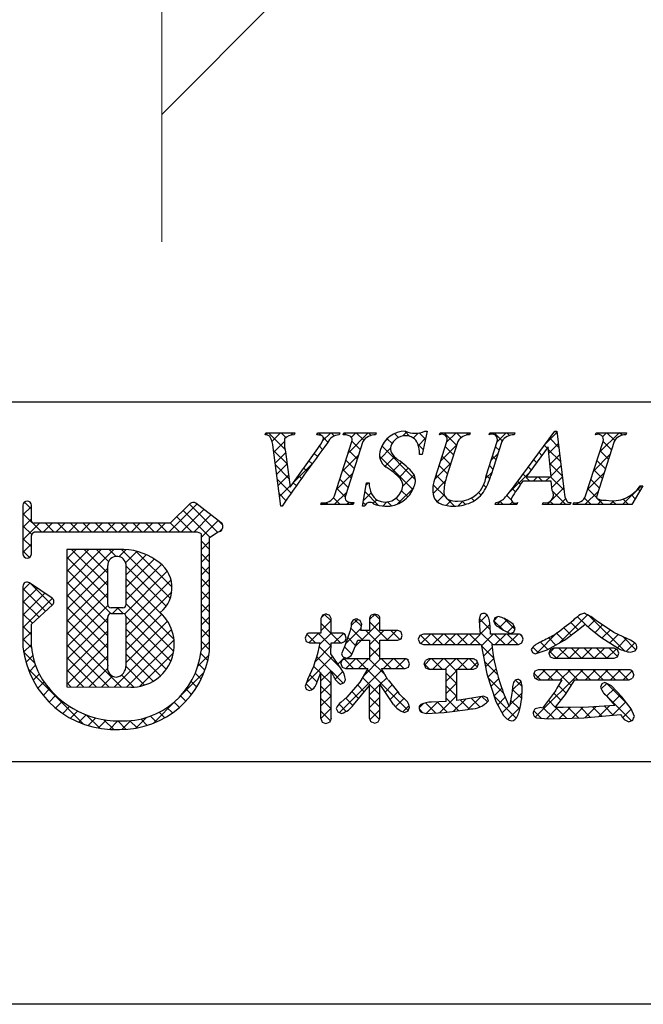
# Model space of a CAD drawing. Units: millimetres. Extents: x 741 to 1038, y 646 to 856.
# Drawn here: x 947 to 969, y 646 to 681 of the extents above; entities that cross this region are included whole.
import ezdxf

# ---------------------------------------------------------------- set-up
doc = ezdxf.new("R2010")
doc.units = ezdxf.units.MM
for name, color, linetype in [('壁', 6, 'Continuous'), ('枠ライン', 9, 'Continuous'), ('枠文字', 4, 'Continuous')]:
    doc.layers.add(name, color=color, linetype=linetype)

msp = doc.modelspace()

# ---------------------------------------------------------------- linework, layer by layer
at = {"layer": '壁', "linetype": 'ByBlock', "lineweight": 0}
for p, q in [((952.3464, 673.1147), (952.3464, 748.5404)), ((952.3464, 677.6104), (959.4175, 684.6814))]:
    msp.add_line(p, q, dxfattribs=at)
at = {"layer": '枠ライン'}
msp.add_line((1029.7853, 667.4715), (749.5612, 667.4719), dxfattribs=at)
at = {"layer": '枠ライン', "ltscale": 0.3}
for points in [[(741.1732, 856.2518), (1038.1732, 856.2518), (1038.1732, 646.2518), (741.1732, 646.2518)], [(749.5612, 846.607), (1029.7853, 846.607), (1029.7853, 654.7897), (749.5612, 654.7897)]]:
    msp.add_lwpolyline(points, close=True, dxfattribs=at)
at = {"layer": '枠文字'}
for p, q in [((955.9956, 666.3158), (956.0186, 666.3885)), ((956.0186, 666.3885), (957.0356, 666.3885)), ((957.0356, 666.3885), (957.0116, 666.3158)), ((957.8146, 666.3158), (957.8386, 666.3885)), ((957.8386, 666.3885), (958.6216, 666.3885)), ((958.6216, 666.3885), (958.5986, 666.3158)), ((958.7476, 666.3158), (958.7706, 666.3885)), ((958.7706, 666.3885), (959.9096, 666.3885)), ((959.9096, 666.3885), (959.8866, 666.3158)), ((961.7006, 666.4423), (961.5236, 665.6282)), ((961.6196, 666.4423), (961.7006, 666.4423)), ((962.1376, 666.3158), (962.1606, 666.3885)), ((962.1606, 666.3885), (963.2236, 666.3885)), ((963.2236, 666.3885), (963.1996, 666.3158)), ((963.8846, 666.3158), (963.9076, 666.3885)), ((963.9076, 666.3885), (964.7946, 666.3885)), ((964.7946, 666.3885), (964.7716, 666.3158)), ((964.8376, 664.5995), (966.2036, 666.4423)), ((966.2036, 666.4423), (966.2796, 666.4423)), ((966.2796, 666.4423), (966.5286, 664.3053)), ((967.6426, 666.3158), (967.6656, 666.3885)), ((967.6656, 666.3885), (968.7286, 666.3885)), ((968.7286, 666.3885), (968.7046, 666.3158)), ((956.5406, 663.8047), (956.2776, 665.8728)), ((956.8696, 664.473), (957.8476, 665.8345)), ((958.4336, 664.164), (959.0476, 666.0829)), ((959.4376, 666.0829), (958.8236, 664.164)), ((961.9966, 664.8251), (962.3996, 666.0829)), ((962.7896, 666.0829), (962.3776, 664.7986)), ((963.7836, 664.8789), (964.1696, 666.0829)), ((964.3376, 666.0829), (963.9516, 664.8789)), ((965.9656, 665.8917), (965.1896, 664.841)), ((966.0726, 664.841), (965.9656, 665.8917)), ((967.2896, 664.164), (967.9046, 666.0829)), ((968.2936, 666.0829), (967.6796, 664.164)), ((956.7116, 665.7233), (956.8696, 664.473)), ((961.5236, 665.6282), (961.4286, 665.6282)), ((965.1896, 664.841), (966.0726, 664.841)), ((959.4226, 663.8047), (959.5706, 664.6267)), ((959.5706, 664.6267), (959.6586, 664.6267)), ((966.0756, 664.6839), (965.0746, 664.6839)), ((966.1096, 664.359), (966.0756, 664.6839)), ((969.3086, 664.5237), (968.9126, 663.8584)), ((969.2126, 664.5237), (969.3086, 664.5237)), ((947.4576, 663.8336), (947.4576, 663.2038)), ((947.7576, 663.2783), (947.7576, 663.8336)), ((953.3486, 663.8925), (952.6506, 663.2007)), ((954.4486, 663.2118), (953.5456, 663.9049)), ((956.5906, 663.8047), (956.5406, 663.8047)), ((957.9606, 663.8584), (957.9836, 663.9311)), ((959.0996, 663.8584), (957.9606, 663.8584)), ((959.1226, 663.9311), (959.0996, 663.8584)), ((959.5066, 663.8047), (959.4226, 663.8047)), ((964.1066, 663.8584), (964.1296, 663.9311)), ((964.8636, 663.8584), (964.1066, 663.8584)), ((964.8866, 663.9311), (964.8636, 663.8584)), ((965.7736, 663.8584), (965.7966, 663.9311)), ((966.7476, 663.8584), (965.7736, 663.8584)), ((966.7716, 663.9311), (966.7476, 663.8584)), ((966.8556, 663.8584), (966.8786, 663.9311)), ((968.9126, 663.8584), (966.8556, 663.8584)), ((947.4576, 663.2038), (947.4576, 663.0502)), ((947.4576, 663.0502), (947.4576, 662.1207)), ((947.7846, 663.2393), (947.7576, 663.2783)), ((952.6506, 663.2007), (947.8556, 663.2007)), ((954.4846, 663.0016), (954.4866, 663.0171)), ((954.5066, 663.0867), (954.5066, 663.0922)), ((947.7576, 662.1207), (947.7576, 662.7756)), ((947.8066, 662.8697), (947.8596, 662.9)), ((947.8596, 662.9), (952.7126, 662.9)), ((952.7126, 662.9), (953.6006, 662.9)), ((953.6006, 662.9), (953.7176, 662.8521)), ((953.7176, 662.8521), (953.7336, 662.8276)), ((953.7336, 662.8276), (953.7336, 662.7825)), ((953.7336, 662.7825), (953.7336, 658.7104)), ((954.0336, 658.6949), (954.0346, 662.7012)), ((954.0346, 662.7012), (954.3386, 662.9007)), ((950.8436, 662.2809), (948.9986, 662.2785)), ((948.9986, 662.2785), (948.9986, 657.444)), ((947.4576, 660.9769), (947.4576, 658.8313)), ((948.4846, 660.5601), (947.6926, 661.1013)), ((947.7576, 659.6471), (948.5006, 660.3248)), ((948.5506, 660.4357), (948.5496, 660.446)), ((950.9716, 660.2242), (950.5636, 660.2242)), ((950.5636, 660.0185), (950.9716, 660.0185)), ((951.0916, 659.8986), (951.0916, 659.8707)), ((958.0156, 659.9665), (957.9606, 659.8507)), ((958.1426, 660.0102), (958.0156, 659.9665)), ((958.3176, 659.8507), (958.2636, 659.9623)), ((959.8566, 660.002), (959.7326, 659.9603)), ((959.9806, 659.9596), (959.8566, 660.002)), ((963.5706, 659.9616), (963.5316, 659.808)), ((964.2076, 659.9145), (964.0936, 659.869)), ((964.3396, 659.8831), (964.2076, 659.9145)), ((947.7566, 658.8482), (947.7576, 659.6471)), ((957.9606, 659.8507), (957.9606, 659.3319)), ((958.3176, 659.3319), (958.3176, 659.8507)), ((959.0256, 659.5792), (958.9816, 659.3863)), ((959.3986, 659.6364), (959.3456, 659.7756)), ((959.6746, 659.8507), (959.6746, 659.4246)), ((960.0366, 659.4246), (960.0366, 659.8507)), ((963.5316, 659.808), (963.5496, 659.5634)), ((963.5496, 659.5634), (963.5706, 659.2998)), ((963.9206, 659.5751), (963.9206, 659.5744)), ((963.9346, 659.2998), (963.9206, 659.5751)), ((964.2256, 659.5489), (964.2336, 659.5448)), ((964.2336, 659.5448), (964.3916, 659.4359)), ((964.7366, 659.6492), (964.5146, 659.8032)), ((964.8016, 659.4914), (964.7366, 659.6492)), ((967.0276, 659.4452), (967.2706, 659.6416)), ((968.2826, 659.3501), (967.6726, 659.7649)), ((957.9606, 659.3319), (957.5566, 659.3319)), ((958.7006, 659.3319), (958.3176, 659.3319)), ((958.9816, 659.3863), (958.8036, 658.8816)), ((958.8516, 659.1558), (958.8116, 659.2778)), ((959.6746, 659.4246), (959.3626, 659.4246)), ((960.6736, 659.4246), (960.0366, 659.4246)), ((960.8286, 659.2526), (960.7856, 659.3698)), ((960.7876, 659.1341), (960.8286, 659.2526)), ((961.4406, 659.2451), (961.3866, 659.1135)), ((961.5706, 659.2998), (961.4406, 659.2451)), ((963.5706, 659.2998), (961.5706, 659.2998)), ((964.9256, 659.2998), (963.9346, 659.2998)), ((964.3916, 659.4359), (964.6316, 659.3174)), ((964.6316, 659.3174), (964.7536, 659.3663)), ((964.7536, 659.3663), (964.8016, 659.4914)), ((965.0916, 659.1135), (965.0466, 659.2423)), ((966.5486, 659.0787), (967.0276, 659.4452)), ((967.4596, 659.4866), (967.8246, 659.1913)), ((967.8246, 659.1913), (968.4406, 658.7975)), ((968.7686, 659.1272), (968.2826, 659.3501)), ((957.4016, 659.152), (957.4436, 659.0346)), ((957.4436, 659.0346), (957.5566, 658.9863)), ((957.5566, 658.9863), (957.9336, 658.9863)), ((958.3056, 658.6005), (958.3166, 658.9863)), ((958.3166, 658.9863), (958.7006, 658.9863)), ((958.8036, 658.8816), (958.6866, 658.6026)), ((958.7006, 658.9863), (958.8096, 659.0415)), ((958.8096, 659.0415), (958.8516, 659.1558)), ((959.0556, 658.6026), (959.2586, 659.0825)), ((959.2586, 659.0825), (959.6746, 659.0825)), ((959.6746, 659.0825), (959.6746, 658.4255)), ((960.0366, 659.0825), (960.6736, 659.0825)), ((960.0366, 658.4255), (960.0366, 659.0825)), ((960.6736, 659.0825), (960.7876, 659.1341)), ((961.3866, 659.1135), (961.4406, 658.9808)), ((961.4406, 658.9808), (961.5706, 658.9254)), ((961.5706, 658.9254), (963.6126, 658.9254)), ((963.6126, 658.9254), (963.8016, 657.8987)), ((963.9786, 658.9254), (964.9256, 658.9254)), ((964.9256, 658.9254), (965.0446, 658.9839)), ((965.0446, 658.9839), (965.0916, 659.1135)), ((965.9286, 658.7369), (966.5486, 659.0787)), ((958.6736, 658.0668), (958.3056, 658.6005)), ((958.7426, 658.4937), (958.8566, 658.451)), ((965.3716, 658.7534), (965.4116, 658.648)), ((965.4116, 658.648), (965.5116, 658.5981)), ((965.5116, 658.5981), (965.9286, 658.7369)), ((966.0386, 658.7455), (965.9906, 658.6253)), ((965.9906, 658.6253), (966.0366, 658.4989)), ((966.0366, 658.4989), (966.1526, 658.4427)), ((966.1526, 658.801), (966.0386, 658.7455)), ((968.2976, 658.801), (966.1526, 658.801)), ((968.4106, 658.7452), (968.2976, 658.801)), ((968.2976, 658.4427), (968.4116, 658.4999)), ((968.4556, 658.6253), (968.4106, 658.7452)), ((968.4116, 658.4999), (968.4556, 658.6253)), ((968.8746, 658.6577), (969.0316, 658.7097)), ((958.6646, 658.2553), (958.7116, 658.1357)), ((958.8256, 658.4255), (958.7086, 658.3752)), ((959.6746, 658.4255), (958.8256, 658.4255)), ((960.9326, 658.4255), (960.0366, 658.4255)), ((961.0836, 658.2511), (961.0396, 658.3693)), ((961.0426, 658.1361), (961.0836, 658.2511)), ((961.5996, 658.2387), (961.6466, 658.1099)), ((961.7686, 658.4213), (961.6476, 658.3659)), ((963.3356, 658.4213), (961.7686, 658.4213)), ((963.5056, 658.2387), (963.4576, 658.3648)), ((966.1526, 658.4427), (968.2976, 658.4427)), ((957.7906, 657.5253), (957.9606, 657.939)), ((958.7116, 658.1357), (958.8256, 658.0834)), ((958.8256, 658.0834), (959.6166, 658.0834)), ((959.6166, 658.0834), (959.3356, 657.6079)), ((960.0956, 658.0834), (960.9326, 658.0834)), ((960.3226, 657.6896), (960.0956, 658.0834)), ((960.9326, 658.0834), (961.0426, 658.1361)), ((961.6466, 658.1099), (961.7686, 658.0551)), ((961.7686, 658.0551), (962.3716, 658.0551)), ((962.7486, 658.0551), (963.3356, 658.0551)), ((963.3356, 658.0551), (963.4586, 658.1102)), ((963.8016, 657.8987), (964.1286, 656.9165)), ((965.5016, 657.9945), (965.4556, 657.8715)), ((965.4556, 657.8715), (965.4986, 657.7447)), ((965.6176, 658.0427), (965.5016, 657.9945)), ((968.8266, 658.0427), (965.6176, 658.0427)), ((968.9846, 657.8632), (968.9436, 657.9883)), ((957.4996, 657.7079), (957.4016, 657.4567)), ((957.4016, 657.4567), (957.4436, 657.3506)), ((958.6446, 657.5363), (958.7666, 657.5804)), ((959.3356, 657.6079), (958.8746, 657.0729)), ((959.1116, 656.8097), (959.6746, 657.4877)), ((960.0366, 657.5263), (960.5116, 656.8197)), ((965.0486, 657.4608), (965.0156, 657.6265)), ((965.4986, 657.7447), (965.6136, 657.6893)), ((965.6136, 657.6893), (966.4546, 657.6893)), ((966.5766, 657.1642), (966.9056, 657.6893)), ((966.9056, 657.6893), (968.8266, 657.6893)), ((967.8566, 657.5446), (967.8156, 657.4322)), ((967.9666, 657.5959), (967.8566, 657.5446)), ((968.1996, 657.4698), (967.9666, 657.5959)), ((968.5606, 657.0884), (968.1996, 657.4698)), ((968.8266, 657.6893), (968.9436, 657.7413)), ((948.9986, 657.444), (951.2646, 657.4274)), ((957.4436, 657.3506), (957.5486, 657.3051)), ((963.7016, 657.1115), (963.3546, 657.0495)), ((964.6876, 657.2), (964.6206, 656.8135)), ((964.7106, 657.3947), (964.6876, 657.2)), ((966.1626, 657.2038), (965.7686, 656.6902)), ((966.2206, 656.707), (966.5766, 657.1642)), ((968.0306, 657.1215), (968.3156, 656.7784)), ((958.8746, 657.0729), (958.6696, 656.8924)), ((962.3716, 656.9193), (961.8566, 656.8969)), ((963.3546, 657.0495), (962.7486, 656.961)), ((963.8616, 656.9417), (963.8186, 657.0605)), ((964.1286, 656.9165), (964.3956, 656.4332)), ((968.3156, 656.7784), (967.3946, 656.7253)), ((968.8916, 656.6688), (968.5606, 657.0884)), ((958.5016, 656.6781), (958.5596, 656.5565)), ((958.5596, 656.5565), (958.6896, 656.5028)), ((960.9016, 656.5348), (961.0296, 656.592)), ((961.0296, 656.592), (961.0796, 656.725)), ((961.4906, 656.5444), (961.6706, 656.4945)), ((961.6706, 656.4945), (962.3026, 656.5344)), ((962.3026, 656.5344), (963.1416, 656.644)), ((963.1416, 656.644), (963.2276, 656.6581)), ((965.7076, 656.7132), (965.5156, 656.6671)), ((965.7686, 656.6902), (965.7076, 656.7132)), ((966.4996, 656.705), (966.3056, 656.706)), ((967.3946, 656.7253), (966.4996, 656.705)), ((967.2206, 656.3498), (968.5206, 656.4652)), ((969.0106, 656.3984), (968.8916, 656.6688)), ((957.9606, 656.3226), (958.0066, 656.1951)), ((958.0066, 656.1951), (958.1346, 656.1507)), ((958.1346, 656.1507), (958.2666, 656.1982)), ((959.7386, 656.2075), (959.8606, 656.1631)), ((959.8606, 656.1631), (959.9816, 656.2085)), ((959.9816, 656.2085), (960.0366, 656.3226)), ((965.5586, 656.3422), (965.9776, 656.3102)), ((965.9776, 656.3102), (967.2206, 656.3498)), ((968.6426, 656.284), (968.8116, 656.2044)), ((968.8116, 656.2044), (968.9486, 656.2606))]:
    msp.add_line(p, q, dxfattribs=at)
at = {"layer": '枠文字', "linetype": 'Continuous'}
for p, q in [((956.0204, 666.3154), (956.0935, 666.3885)), ((956.691, 665.8079), (956.1104, 666.3885)), ((956.2318, 666.0849), (956.5354, 666.3885)), ((956.7228, 666.218), (956.5523, 666.3885)), ((956.895, 666.3061), (956.9774, 666.3885)), ((957.0254, 666.3574), (956.9943, 666.3885)), ((957.8275, 666.3547), (957.8613, 666.3885)), ((957.9745, 666.2922), (957.8782, 666.3885)), ((958.0171, 666.1024), (958.3032, 666.3885)), ((958.204, 666.0627), (958.0477, 666.219)), ((958.4305, 666.2781), (958.3201, 666.3885)), ((958.8344, 666.3162), (958.7686, 666.382)), ((958.9178, 665.6773), (959.629, 666.3885)), ((959.0323, 666.2338), (959.1871, 666.3885)), ((959.468, 666.1245), (959.204, 666.3885)), ((959.7357, 666.2987), (959.6459, 666.3885)), ((960.1998, 666.0754), (960.379, 666.2546)), ((960.4657, 666.0107), (960.2943, 666.1821)), ((960.6921, 666.2262), (960.5577, 666.3606)), ((960.8431, 666.2768), (960.989, 666.4227)), ((961.0957, 666.2645), (960.9182, 666.442)), ((961.2144, 666.2061), (961.3872, 666.3789)), ((961.3948, 665.9446), (961.6473, 666.1971)), ((961.6398, 666.1624), (961.4187, 666.3835)), ((962.2304, 666.3382), (962.2807, 666.3885)), ((962.7443, 665.9418), (962.2976, 666.3885)), ((962.3914, 666.0573), (962.7226, 666.3885)), ((962.9069, 666.2211), (962.7395, 666.3885)), ((963.0802, 666.3041), (963.1646, 666.3885)), ((963.2132, 666.3568), (963.1815, 666.3885)), ((964.0056, 666.3457), (964.0484, 666.3885)), ((964.3509, 666.103), (964.0654, 666.3885)), ((964.1625, 666.0606), (964.4904, 666.3885)), ((964.6036, 666.2922), (964.5073, 666.3885)), ((965.8933, 666.0236), (966.283, 666.4134)), ((966.3456, 665.876), (966.023, 666.1986)), ((966.2873, 666.3763), (966.2213, 666.4423)), ((967.6636, 666.3258), (967.6501, 666.3393)), ((967.7831, 665.7038), (968.4679, 666.3885)), ((967.8884, 666.251), (968.0259, 666.3885)), ((968.3146, 666.1167), (968.0428, 666.3885)), ((968.5724, 666.3009), (968.4848, 666.3885)), ((956.2984, 665.7095), (956.6712, 666.0824)), ((958.0198, 665.805), (957.9074, 665.9173)), ((959.3479, 665.8026), (959.0529, 666.0977)), ((960.0427, 665.4763), (960.4094, 665.843)), ((961.287, 664.7474), (960.1079, 665.9266)), ((961.5608, 665.7994), (961.3851, 665.9752)), ((962.1831, 665.407), (962.7569, 665.9808)), ((962.637, 665.6072), (962.3418, 665.9024)), ((964.2384, 665.7735), (964.1112, 665.9007)), ((965.9326, 665.8471), (965.8349, 665.9448)), ((966.4039, 665.3758), (965.9744, 665.8053)), ((965.9876, 665.676), (966.3291, 666.0175)), ((968.1998, 665.7896), (967.9045, 666.0849)), ((956.7663, 665.2907), (956.2912, 665.7657)), ((956.3482, 665.3174), (956.7164, 665.6856)), ((957.8331, 665.5497), (957.7225, 665.6603)), ((958.7099, 665.0274), (959.2834, 665.601)), ((959.1337, 665.133), (958.8382, 665.4285)), ((959.2408, 665.4678), (958.9453, 665.7633)), ((961.202, 664.3905), (960.0265, 665.566)), ((960.2144, 665.2061), (960.5516, 665.5433)), ((961.5204, 665.6282), (961.5245, 665.6324)), ((962.5297, 665.2726), (962.2345, 665.5677)), ((963.9539, 665.4101), (964.2012, 665.6574)), ((964.1311, 665.4388), (964.0039, 665.5661)), ((965.5572, 665.3387), (965.4586, 665.4372)), ((965.7449, 665.5929), (965.6467, 665.691)), ((966.0284, 665.2749), (966.3752, 665.6217)), ((967.5747, 665.0534), (968.1475, 665.6262)), ((968.0926, 665.4548), (967.7978, 665.7496)), ((956.8302, 664.7848), (956.3556, 665.2594)), ((956.3981, 664.9254), (956.766, 665.2932)), ((956.9716, 664.615), (957.6389, 665.2822)), ((957.4619, 665.037), (957.353, 665.1459)), ((957.6472, 665.2937), (957.5377, 665.4031)), ((959.0265, 664.7982), (958.7311, 665.0937)), ((960.4771, 665.0269), (960.7987, 665.3485)), ((960.7115, 664.8193), (961.036, 665.1438)), ((961.9628, 664.7448), (962.5481, 665.3302)), ((962.4223, 664.938), (962.1273, 665.233)), ((964.0238, 665.1042), (963.8966, 665.2314)), ((965.3694, 665.0845), (965.2704, 665.1834)), ((966.4622, 664.8756), (966.0245, 665.3132)), ((966.0693, 664.8738), (966.4214, 665.2259)), ((967.9855, 665.12), (967.6905, 665.415)), ((956.9107, 664.2624), (956.42, 664.7531)), ((956.448, 664.5333), (956.8156, 664.9009)), ((957.2775, 664.7795), (957.1682, 664.8887)), ((958.5019, 664.3776), (959.0755, 664.9511)), ((958.9194, 664.4634), (958.624, 664.7588)), ((960.8462, 664.5121), (961.2456, 664.9115)), ((962.3242, 664.5941), (962.0201, 664.8983)), ((963.7718, 664.7861), (963.9927, 665.0069)), ((963.9151, 664.771), (963.7893, 664.8968)), ((964.5996, 664.288), (965.2942, 664.9827)), ((965.328, 664.6839), (965.0823, 664.9296)), ((965.4374, 664.6839), (965.5945, 664.841)), ((965.77, 664.6839), (965.6129, 664.841)), ((965.8794, 664.6839), (966.0365, 664.841)), ((966.5205, 664.3753), (966.0548, 664.841)), ((966.0989, 664.4615), (966.4675, 664.8301)), ((967.3662, 664.403), (967.9395, 664.9763)), ((967.7713, 664.4504), (967.476, 664.7456)), ((967.8784, 664.7852), (967.5833, 665.0803)), ((956.4978, 664.1412), (956.8651, 664.5085)), ((957.0937, 664.5213), (956.9835, 664.6315)), ((958.8123, 664.1285), (958.5168, 664.424)), ((959.5565, 664.5482), (959.635, 664.6267)), ((959.6591, 664.6076), (959.64, 664.6267)), ((960.6516, 663.8755), (961.2293, 664.4533)), ((961.9132, 664.2533), (962.3445, 664.6846)), ((962.3469, 664.1295), (961.9149, 664.5615)), ((963.7811, 664.463), (963.6974, 664.5468)), ((964.8192, 664.3088), (964.7056, 664.4225)), ((964.9972, 664.5728), (964.8942, 664.6758)), ((965.9378, 663.8584), (966.5136, 664.4343)), ((967.685, 664.0947), (967.3688, 664.4109)), ((968.5894, 663.8584), (969.2547, 664.5237)), ((969.2023, 664.3451), (969.1325, 664.415)), ((956.7284, 664.0027), (956.4844, 664.2467)), ((958.6405, 663.8584), (958.3992, 664.0997)), ((958.4247, 663.8584), (958.8675, 664.3012)), ((959.4594, 664.0092), (959.7277, 664.2775)), ((959.9934, 663.8314), (959.5138, 664.311)), ((960.7746, 663.934), (960.6173, 664.0913)), ((961.0227, 664.1278), (960.8047, 664.3459)), ((962.1241, 663.9103), (961.9722, 664.0623)), ((962.0592, 663.9573), (962.3082, 664.2064)), ((962.6714, 663.805), (962.4199, 664.0565)), ((963.3625, 663.9978), (963.2688, 664.0915)), ((963.6056, 664.1966), (963.5193, 664.2829)), ((964.6754, 664.0107), (964.5085, 664.1776)), ((966.5955, 663.8584), (966.1296, 664.3243)), ((966.3797, 663.8584), (966.5859, 664.0646)), ((967.4793, 663.8584), (967.2498, 664.088)), ((967.2636, 663.8584), (967.7316, 664.3264)), ((967.9213, 663.8584), (967.7243, 664.0554)), ((968.8052, 663.8584), (968.6086, 664.055)), ((969.0374, 664.0681), (968.9022, 664.2033)), ((947.4576, 663.4979), (947.7576, 663.7979)), ((947.7576, 663.6927), (947.506, 663.9443)), ((952.605, 662.9), (953.582, 663.877)), ((954.3122, 662.8834), (953.3258, 663.8699)), ((957.9828, 663.8584), (958.047, 663.9226)), ((958.1986, 663.8584), (958.1302, 663.9268)), ((958.8667, 663.8584), (958.9551, 663.9468)), ((959.0824, 663.8584), (959.0061, 663.9347)), ((959.5298, 663.853), (959.4463, 663.9365)), ((959.7971, 663.9049), (959.9251, 664.033)), ((960.1421, 663.808), (960.2877, 663.9536)), ((960.4484, 663.8183), (960.3102, 663.9565)), ((962.374, 663.8302), (962.5466, 664.0028)), ((962.799, 663.8132), (962.9765, 663.9907)), ((963.054, 663.8644), (962.9341, 663.9842)), ((964.17, 663.8584), (964.3033, 663.9917)), ((964.3857, 663.8584), (964.2695, 663.9746)), ((964.6119, 663.8584), (964.7068, 663.9532)), ((964.8277, 663.8584), (964.7736, 663.9125)), ((966.1535, 663.8584), (966.039, 663.973)), ((966.8713, 663.9081), (966.8922, 663.9289)), ((967.0374, 663.8584), (966.9693, 663.9265)), ((967.7055, 663.8584), (967.8694, 664.0223)), ((968.1475, 663.8584), (968.2835, 663.9945)), ((968.3632, 663.8584), (968.2282, 663.9934)), ((948.1084, 662.9), (947.4576, 663.5508)), ((947.4576, 663.0559), (947.7576, 663.3559)), ((953.4117, 662.9), (952.8818, 663.4299)), ((953.0469, 662.9), (953.832, 663.6851)), ((954.0454, 662.7083), (953.1038, 663.6499)), ((953.4889, 662.9), (954.082, 663.4932)), ((947.4576, 662.614), (948.0443, 663.2007)), ((947.766, 662.8005), (947.4576, 663.1089)), ((948.1856, 662.9), (948.4863, 663.2007)), ((948.5504, 662.9), (948.2497, 663.2007)), ((948.6275, 662.9), (948.9282, 663.2007)), ((948.9923, 662.9), (948.6916, 663.2007)), ((949.0695, 662.9), (949.3702, 663.2007)), ((949.4342, 662.9), (949.1335, 663.2007)), ((949.5114, 662.9), (949.8121, 663.2007)), ((949.8762, 662.9), (949.5755, 663.2007)), ((949.9533, 662.9), (950.254, 663.2007)), ((950.3181, 662.9), (950.0174, 663.2007)), ((950.3953, 662.9), (950.696, 663.2007)), ((950.7601, 662.9), (950.4594, 663.2007)), ((950.8372, 662.9), (951.1379, 663.2007)), ((951.202, 662.9), (950.9013, 663.2007)), ((951.2792, 662.9), (951.5799, 663.2007)), ((951.644, 662.9), (951.3433, 663.2007)), ((951.7211, 662.9), (952.0218, 663.2007)), ((952.0859, 662.9), (951.7852, 663.2007)), ((952.163, 662.9), (952.4637, 663.2007)), ((952.5278, 662.9), (952.2271, 663.2007)), ((952.9698, 662.9), (952.6599, 663.2099)), ((953.7336, 662.7028), (954.3321, 663.3013)), ((954.5005, 663.1371), (954.3502, 663.2874)), ((954.3769, 662.9042), (954.4861, 663.0134)), ((947.7576, 662.3669), (947.4576, 662.6669)), ((947.4576, 662.1721), (947.7576, 662.4721)), ((954.0345, 662.2772), (953.7336, 662.5781)), ((953.7336, 662.2609), (954.0346, 662.5618)), ((947.6888, 661.9938), (947.4576, 662.225)), ((948.9986, 660.6195), (950.6598, 662.2807)), ((948.9986, 661.0614), (950.2173, 662.2801)), ((948.9986, 661.5034), (949.7748, 662.2795)), ((948.9986, 661.9453), (949.3323, 662.2789)), ((950.4433, 660.5651), (948.9986, 662.0098)), ((950.4436, 661.0067), (949.1716, 662.2787)), ((950.4434, 661.449), (949.613, 662.2793)), ((950.4777, 661.8566), (950.0544, 662.2799)), ((950.7412, 662.035), (950.4957, 662.2805)), ((950.8472, 662.0261), (951.0974, 662.2763)), ((952.6512, 660.5669), (950.9353, 662.2828)), ((951.0752, 661.8122), (951.4746, 662.2116)), ((951.0914, 661.3865), (951.8001, 662.0951)), ((952.7107, 660.9494), (951.4394, 662.2207)), ((954.0344, 661.8354), (953.7336, 662.1362)), ((953.7336, 661.8189), (954.0345, 662.1198)), ((948.9986, 660.1775), (950.4431, 661.622)), ((952.5007, 660.2755), (951.091, 661.6852)), ((951.0912, 660.5024), (952.343, 661.7542)), ((951.0916, 660.9447), (952.085, 661.9381)), ((954.0343, 661.3936), (953.7336, 661.6942)), ((953.7336, 661.377), (954.0344, 661.6777)), ((950.5488, 660.0176), (948.9986, 661.5679)), ((951.0327, 660.0019), (952.5441, 661.5133)), ((947.4576, 660.8462), (947.7045, 661.0932)), ((948.4867, 660.3121), (947.7077, 661.091)), ((948.9986, 659.7356), (950.4436, 661.1806)), ((950.4442, 659.6804), (948.9986, 661.1259)), ((951.0912, 659.6185), (952.6761, 661.2033)), ((952.4702, 659.8641), (951.0916, 661.2427)), ((954.0342, 660.9517), (953.7336, 661.2523)), ((953.7336, 660.9351), (954.0343, 661.2357)), ((947.4576, 660.4043), (947.9671, 660.9138)), ((948.2555, 660.1013), (947.4576, 660.8992)), ((947.4576, 659.9624), (948.2296, 660.7344)), ((948.9986, 659.2936), (950.4435, 660.7385)), ((950.4446, 659.238), (948.9986, 660.684)), ((952.7815, 659.1109), (951.0915, 660.8008)), ((951.0916, 659.1769), (952.7022, 660.7875)), ((954.0341, 660.5099), (953.7336, 660.8103)), ((953.7336, 660.4931), (954.0341, 660.7936)), ((947.4576, 659.5204), (948.4917, 660.5545)), ((948.0244, 659.8904), (947.4576, 660.4572)), ((948.9986, 658.8517), (950.4507, 660.3038)), ((950.4445, 658.7961), (948.9986, 660.242)), ((950.6074, 660.0185), (950.8131, 660.2242)), ((950.9915, 660.0169), (950.7842, 660.2242)), ((952.7704, 658.68), (951.091, 660.3594)), ((954.034, 660.0681), (953.7336, 660.3684)), ((953.7336, 660.0512), (954.034, 660.3516)), ((947.7933, 659.6796), (947.4576, 660.0153)), ((952.6695, 658.3389), (951.0899, 659.9185)), ((951.0915, 658.7349), (952.353, 659.9964)), ((954.0339, 659.6262), (953.7336, 659.9265)), ((953.7336, 659.6092), (954.0339, 659.9095)), ((957.9679, 659.866), (958.0961, 659.9942)), ((958.3176, 659.7619), (958.0881, 659.9914)), ((959.6746, 659.805), (959.8678, 659.9982)), ((960.0366, 659.8106), (959.8481, 659.9992)), ((963.5401, 659.693), (963.8197, 659.9726)), ((964.0579, 659.7688), (964.2009, 659.9118)), ((966.3541, 658.9715), (967.3585, 659.9758)), ((967.3352, 659.5832), (967.0079, 659.9104)), ((968.6547, 658.7056), (967.4163, 659.944)), ((947.7572, 659.2738), (947.4576, 659.5733)), ((948.9986, 658.4098), (950.4439, 659.855)), ((950.4441, 658.3547), (948.9986, 659.8001)), ((951.091, 658.2924), (952.5503, 659.7518)), ((957.9606, 659.4168), (958.3176, 659.7738)), ((958.6512, 658.9863), (957.9606, 659.6769)), ((959.0224, 659.5947), (959.2441, 659.8164)), ((959.3884, 659.575), (959.1477, 659.8156)), ((959.1593, 658.8477), (960.0366, 659.725)), ((960.3228, 659.0825), (959.6746, 659.7307)), ((963.2145, 658.9254), (963.9181, 659.6291)), ((963.9267, 659.4561), (963.5404, 659.8424)), ((964.3826, 659.4421), (964.0574, 659.7674)), ((964.2586, 659.5276), (964.5262, 659.7952)), ((964.7943, 659.4724), (964.4203, 659.8464)), ((964.537, 659.3641), (964.7616, 659.5886)), ((967.0296, 659.4468), (966.7682, 659.7082)), ((967.3748, 659.5502), (967.6267, 659.8021)), ((967.6219, 659.3553), (967.8862, 659.6197)), ((947.4576, 659.0785), (947.7573, 659.3781)), ((948.9986, 657.9678), (950.4445, 659.4137)), ((950.9269, 657.4299), (948.9986, 659.3582)), ((950.6723, 657.4318), (952.6979, 659.4574)), ((952.5101, 658.0564), (951.0914, 659.4751)), ((954.0337, 659.1844), (953.7336, 659.4845)), ((953.7336, 659.1673), (954.0338, 659.4675)), ((957.7674, 658.9863), (957.4615, 659.2921)), ((957.5381, 658.9942), (957.8757, 659.3319)), ((958.3136, 658.882), (957.8637, 659.3319)), ((957.9236, 658.9378), (958.3177, 659.3319)), ((958.414, 658.9863), (958.7509, 659.3232)), ((958.8165, 659.263), (958.7601, 659.3194)), ((958.8322, 658.9625), (959.3771, 659.5074)), ((959.4389, 659.0825), (959.0101, 659.5113)), ((960.0366, 658.9268), (959.5388, 659.4246)), ((959.6746, 658.9211), (960.1781, 659.4246)), ((960.278, 659.0825), (960.6201, 659.4246)), ((960.7364, 659.1109), (960.4227, 659.4246)), ((961.8057, 658.9254), (961.4726, 659.2586)), ((961.4837, 658.9624), (961.8211, 659.2998)), ((962.2477, 658.9254), (961.8733, 659.2998)), ((961.8886, 658.9254), (962.263, 659.2998)), ((962.6896, 658.9254), (962.3152, 659.2998)), ((962.3306, 658.9254), (962.705, 659.2998)), ((963.1316, 658.9254), (962.7572, 659.2998)), ((962.7725, 658.9254), (963.1469, 659.2998)), ((963.5735, 658.9254), (963.1991, 659.2998)), ((964.0154, 658.9254), (963.5645, 659.3763)), ((963.6194, 658.8884), (964.0308, 659.2998)), ((964.4574, 658.9254), (964.083, 659.2998)), ((964.0983, 658.9254), (964.4727, 659.2998)), ((964.8993, 658.9254), (964.5249, 659.2998)), ((964.5403, 658.9254), (964.9147, 659.2998)), ((965.0586, 659.2081), (964.9749, 659.2918)), ((965.5524, 658.6117), (966.2892, 659.3485)), ((966.5262, 659.0663), (966.2634, 659.3291)), ((966.7793, 659.2552), (966.516, 659.5185)), ((967.8705, 659.162), (968.1493, 659.4408)), ((968.1401, 658.9897), (968.432, 659.2816)), ((969.0607, 658.7416), (968.5957, 659.2065)), ((947.7595, 658.8295), (947.4576, 659.1314)), ((947.4808, 658.6597), (947.7567, 658.9356)), ((948.9986, 657.5259), (950.4446, 658.9719)), ((950.4817, 657.4331), (948.9986, 658.9162)), ((952.3023, 657.8222), (951.0916, 659.0329)), ((951.111, 657.4285), (952.7827, 659.1002)), ((954.0336, 658.7426), (953.7336, 659.0426)), ((953.7336, 658.7253), (954.0337, 659.0254)), ((957.7632, 658.3355), (958.3138, 658.8861)), ((958.6442, 658.1095), (957.9051, 658.8485)), ((959.0484, 658.5892), (958.7895, 658.848)), ((959.1808, 658.8986), (958.9064, 659.1731)), ((960.0366, 658.4848), (959.6746, 658.8468)), ((959.6746, 658.4792), (960.0366, 658.8412)), ((960.7582, 659.1208), (960.7961, 659.1587)), ((964.0511, 658.4478), (963.6214, 658.8775)), ((965.037, 658.9802), (965.0468, 658.99)), ((965.9564, 658.7522), (965.6964, 659.0122)), ((966.2413, 658.9093), (965.9901, 659.1604)), ((968.4097, 658.8173), (968.735, 659.1426)), ((968.7209, 658.6866), (969.0237, 658.9894)), ((947.8775, 658.2696), (947.4795, 658.6676)), ((947.5619, 658.2989), (947.8058, 658.5428)), ((949.3561, 657.4414), (950.4443, 658.5296)), ((952.0481, 657.6345), (951.0914, 658.5912)), ((951.5809, 657.4565), (952.7627, 658.6383)), ((953.6212, 658.171), (954.0145, 658.5643)), ((953.9728, 658.3615), (953.7214, 658.6128)), ((957.4498, 657.5801), (958.3728, 658.5031)), ((958.3178, 657.9939), (957.8147, 658.4971)), ((963.6881, 658.5152), (963.9921, 658.8192)), ((965.6294, 658.6373), (965.4321, 658.8346)), ((965.9952, 658.6126), (966.1837, 658.801)), ((966.2659, 658.4427), (966.0171, 658.6915)), ((966.2673, 658.4427), (966.6256, 658.801)), ((966.7079, 658.4427), (966.3496, 658.801)), ((966.7092, 658.4427), (967.0675, 658.801)), ((967.1498, 658.4427), (966.7915, 658.801)), ((967.1512, 658.4427), (967.5095, 658.801)), ((967.5917, 658.4427), (967.2334, 658.801)), ((967.5931, 658.4427), (967.9514, 658.801)), ((968.0337, 658.4427), (967.6754, 658.801)), ((968.0351, 658.4427), (968.3617, 658.7694)), ((968.4134, 658.5049), (968.1173, 658.801)), ((947.675, 657.97), (947.9014, 658.1965)), ((950.0365, 657.4364), (948.9986, 658.4743)), ((951.7424, 657.4982), (951.0897, 658.151)), ((953.8707, 658.0216), (953.6442, 658.2481)), ((957.9519, 657.9179), (957.7026, 658.1672)), ((958.5531, 658.2416), (958.7882, 658.4766)), ((959.1122, 658.0834), (958.7868, 658.4088)), ((958.8369, 658.0834), (959.179, 658.4255)), ((959.5541, 658.0834), (959.212, 658.4255)), ((959.2789, 658.0834), (959.621, 658.4255)), ((959.4661, 657.8287), (960.0629, 658.4255)), ((960.2311, 657.8484), (959.654, 658.4255)), ((960.438, 658.0834), (960.0959, 658.4255)), ((960.1628, 658.0834), (960.5049, 658.4255)), ((960.88, 658.0834), (960.5379, 658.4255)), ((960.6047, 658.0834), (960.9457, 658.4244)), ((961.0418, 658.3636), (960.9993, 658.4061)), ((961.7922, 658.0551), (961.6023, 658.245)), ((961.6115, 658.2063), (961.8265, 658.4213)), ((962.2341, 658.0551), (961.8679, 658.4213)), ((961.9022, 658.0551), (962.2684, 658.4213)), ((962.7487, 657.9824), (962.3098, 658.4213)), ((962.3442, 658.0551), (962.7104, 658.4213)), ((963.118, 658.0551), (962.7518, 658.4213)), ((962.7861, 658.0551), (963.1523, 658.4213)), ((963.4709, 658.1441), (963.1937, 658.4213)), ((963.228, 658.0551), (963.4797, 658.3068)), ((964.1819, 657.8751), (963.7212, 658.3358)), ((963.7568, 658.142), (964.0529, 658.4381)), ((949.5742, 656.131), (947.6373, 658.0679)), ((947.8154, 657.6684), (948.0294, 657.8824)), ((949.5913, 657.4397), (948.9986, 658.0323)), ((949.7948, 657.4382), (950.4356, 658.079)), ((950.2335, 657.435), (950.6154, 657.8168)), ((951.3691, 657.4296), (950.9355, 657.8633)), ((952.9916, 657.0994), (953.8448, 657.9527)), ((953.7391, 657.7112), (953.5292, 657.9212)), ((957.8232, 657.6046), (957.5713, 657.8566)), ((958.3184, 657.5513), (957.9609, 657.9089)), ((957.9613, 657.6497), (958.3178, 658.0062)), ((958.7407, 657.571), (958.3265, 657.9853)), ((958.4592, 657.7056), (958.7319, 657.9783)), ((958.6136, 656.5342), (960.1202, 658.0408)), ((961.034, 656.6036), (959.5934, 658.0441)), ((962.7491, 657.5401), (962.3722, 657.917)), ((962.3725, 657.6415), (962.7486, 658.0177)), ((963.8401, 657.7832), (964.1309, 658.0741)), ((965.6935, 657.6893), (965.4708, 657.912)), ((965.5141, 656.3637), (967.1931, 658.0427)), ((965.5463, 657.7217), (965.8673, 658.0427)), ((966.1354, 657.6893), (965.782, 658.0427)), ((965.9558, 657.6893), (966.3092, 658.0427)), ((966.7792, 657.4875), (966.224, 658.0427)), ((966.3978, 657.6893), (966.7512, 658.0427)), ((967.0193, 657.6893), (966.6659, 658.0427)), ((967.4613, 657.6893), (967.1079, 658.0427)), ((967.2817, 657.6893), (967.6351, 658.0427)), ((967.9032, 657.6893), (967.5498, 658.0427)), ((967.7236, 657.6893), (968.077, 658.0427)), ((968.3451, 657.6893), (967.9917, 658.0427)), ((968.1655, 657.6893), (968.5189, 658.0427)), ((968.7871, 657.6893), (968.4337, 658.0427)), ((968.6075, 657.6893), (968.9249, 658.0067)), ((968.9503, 657.9681), (968.8886, 658.0298)), ((947.98, 657.3912), (948.1996, 657.6107)), ((949.1461, 657.4429), (948.9986, 657.5904)), ((953.5817, 657.4268), (953.3826, 657.6259)), ((957.6422, 657.3437), (957.4374, 657.5485)), ((958.3186, 657.1092), (957.9615, 657.4664)), ((957.9616, 657.2081), (958.3184, 657.5649)), ((959.4892, 657.2644), (959.2477, 657.5059)), ((960.0366, 657.159), (959.4293, 657.7664)), ((959.6751, 657.1538), (960.0361, 657.5149)), ((960.041, 657.5197), (960.2818, 657.7605)), ((960.2187, 657.2555), (960.4697, 657.5065)), ((962.3724, 657.1994), (962.7491, 657.5762)), ((962.7488, 657.0984), (962.3725, 657.4747)), ((964.3981, 657.2169), (963.8442, 657.7708)), ((963.9504, 657.4517), (964.2243, 657.7255)), ((964.7017, 657.319), (965.0133, 657.6307)), ((965.0497, 657.4492), (964.8214, 657.6775)), ((966.6089, 657.2158), (966.3344, 657.4903)), ((967.8393, 657.3631), (968.0351, 657.5589)), ((968.7718, 656.8207), (968.032, 657.5606)), ((948.1672, 657.1364), (948.3932, 657.3624)), ((948.376, 656.9032), (948.6083, 657.1355)), ((953.1969, 656.9276), (953.0078, 657.1167)), ((953.4005, 657.166), (953.2081, 657.3584)), ((957.688, 657.3764), (957.7278, 657.4162)), ((957.9615, 656.766), (958.3186, 657.1232)), ((959.2887, 657.023), (959.0432, 657.2685)), ((960.3964, 656.9912), (960.6663, 657.2612)), ((962.139, 656.5241), (962.7489, 657.134)), ((964.0608, 657.1201), (964.3326, 657.3919)), ((964.8418, 656.3313), (964.0648, 657.1083)), ((964.6113, 656.7867), (965.0505, 657.2259)), ((965.0354, 657.0215), (964.7055, 657.3515)), ((966.4199, 656.9629), (966.1687, 657.2141)), ((968.0237, 657.1268), (967.9078, 657.2427)), ((968.0347, 657.1166), (968.2912, 657.373)), ((968.907, 656.2435), (968.0383, 657.1122)), ((968.2353, 656.8751), (968.5061, 657.146)), ((948.6059, 656.6912), (948.8447, 656.9301)), ((952.0417, 656.1496), (952.8821, 656.99)), ((952.9715, 656.7111), (952.7824, 656.9002)), ((958.3183, 656.6676), (957.9616, 657.0243)), ((958.8541, 656.5738), (958.5992, 656.8287)), ((959.0897, 656.7801), (958.8333, 657.0365)), ((960.0366, 656.717), (959.6752, 657.0785)), ((959.6752, 656.7119), (960.0367, 657.0735)), ((960.5846, 656.7375), (960.8793, 657.0321)), ((960.8464, 656.5574), (961.0667, 656.7776)), ((961.424, 656.693), (961.5904, 656.8595)), ((962.0058, 656.5157), (961.647, 656.8745)), ((961.6681, 656.4952), (962.0795, 656.9066)), ((962.4144, 656.549), (962.0577, 656.9057)), ((962.8053, 656.6001), (962.3722, 657.0332)), ((962.6346, 656.5778), (963.0639, 657.0071)), ((963.1946, 656.6527), (962.8687, 656.9785)), ((963.143, 656.6442), (963.5904, 657.0916)), ((963.5606, 656.7286), (963.2543, 657.0349)), ((963.8258, 656.9053), (963.6321, 657.0991)), ((964.1893, 656.8067), (964.4555, 657.0729)), ((964.3466, 656.522), (964.5892, 656.7647)), ((964.9677, 656.6474), (964.6473, 656.9677)), ((966.2264, 656.7144), (965.9779, 656.963)), ((967.7576, 656.3975), (968.1277, 656.7676)), ((968.266, 656.4426), (967.9512, 656.7574)), ((968.2426, 656.4405), (968.7061, 656.904)), ((948.8574, 656.5007), (949.103, 656.7464)), ((949.1311, 656.3325), (949.3842, 656.5856)), ((949.4289, 656.1884), (949.6903, 656.4498)), ((950.1739, 655.9732), (949.7016, 656.4455)), ((952.1589, 656.1979), (951.9488, 656.4079)), ((952.4537, 656.3451), (952.2548, 656.5439)), ((952.724, 656.5167), (952.5318, 656.7088)), ((957.9608, 656.3234), (958.3183, 656.6809)), ((958.29, 656.2539), (957.9612, 656.5827)), ((960.0212, 656.2906), (959.6751, 656.6366)), ((959.6835, 656.2783), (960.0366, 656.6314)), ((961.5521, 656.5274), (961.4289, 656.6506)), ((964.5534, 656.2869), (964.9846, 656.718)), ((965.7277, 656.3293), (965.4603, 656.5966)), ((966.1822, 656.3167), (965.786, 656.7129)), ((965.9079, 656.3155), (966.2985, 656.7062)), ((966.6105, 656.3304), (966.2339, 656.707)), ((966.3566, 656.3223), (966.7449, 656.7106)), ((967.0388, 656.344), (966.6738, 656.709)), ((966.8131, 656.3368), (967.1971, 656.7208)), ((967.4542, 656.3705), (967.106, 656.7188)), ((967.2726, 656.3544), (967.6587, 656.7405)), ((967.8601, 656.4066), (967.5334, 656.7333)), ((968.5964, 656.3524), (968.8981, 656.6541)), ((949.7533, 656.0709), (950.0245, 656.3421)), ((950.1089, 655.9845), (950.392, 656.2676)), ((950.6583, 655.9307), (950.3083, 656.2807)), ((950.5027, 655.9364), (950.8018, 656.2354)), ((951.0907, 655.9403), (950.7954, 656.2355)), ((950.9428, 655.9345), (951.2545, 656.2463)), ((951.4834, 655.9895), (951.2291, 656.2438)), ((951.4301, 655.9799), (951.8106, 656.3603)), ((951.8369, 656.0779), (951.6096, 656.3053)), ((968.9451, 656.2592), (968.9512, 656.2652))]:
    msp.add_line(p, q, dxfattribs=at)
at = {"layer": '枠文字'}
for centre, radius, start, end in [((956.0046, 666.0936), 0.2224, 47.09, 92.33), ((955.3126, 665.778), 0.9691, 5.611, 29.587), ((957.7586, 666.0227), 1.089, 171.986, 195.962), ((956.9866, 665.9146), 0.4021, 86.374, 139.707), ((957.8276, 665.8508), 0.4652, 69.69, 91.624), ((956.4536, 666.9037), 1.7569, 322.513, 334.648), ((957.9496, 666.194), 0.1012, 335.14, 66.854), ((958.6126, 665.8599), 0.4562, 91.766, 156.666), ((958.7926, 665.8928), 0.4254, 58.833, 96.087), ((958.9056, 666.145), 0.1547, 336.347, 46.285), ((959.8686, 665.8016), 0.5146, 87.914, 146.855), ((960.9376, 665.5168), 0.9254, 89.936, 161.953), ((960.9386, 665.7407), 0.5445, 89.57, 160.964), ((961.2796, 667.2334), 0.8612, 246.72, 293.28), ((960.9606, 665.8405), 0.445, 21.738, 92.301), ((962.2256, 666.1519), 0.1864, 338.287, 118.409), ((963.1836, 665.8657), 0.4505, 87.955, 151.161), ((963.9886, 666.1528), 0.1936, 338.853, 122.621), ((964.7546, 665.827), 0.4891, 88.014, 148.452), ((967.7306, 666.1519), 0.1864, 338.287, 118.409), ((968.6886, 665.8657), 0.4505, 87.955, 151.161), ((1037.2416, 607.6742), 98.2613, 143.559, 145.164), ((960.5606, 665.6158), 0.5364, 159.516, 235.449), ((960.7076, 665.8236), 0.2989, 161.545, 207.886), ((960.5546, 665.6951), 0.8764, 355.62, 20.729), ((961.0906, 666.0701), 0.7537, 210.83, 236.618), ((958.6746, 662.6459), 3.4374, 42.033, 54.397), ((959.1966, 663.3448), 2.114, 42.078, 59.918), ((960.4656, 664.5269), 0.3812, 358.266, 37.971), ((960.7706, 664.7044), 0.5182, 337.25, 27.971), ((962.8986, 664.4021), 0.9966, 154.881, 195.919), ((963.9946, 664.268), 1.7019, 161.834, 179.446), ((962.8076, 664.9549), 0.9789, 268.139, 355.542), ((961.4136, 665.6757), 2.66, 328.836, 342.57), ((960.6126, 664.6338), 0.9539, 180.426, 204.629), ((960.2726, 664.8322), 1.029, 266.908, 341.404), ((960.2196, 664.5802), 0.6303, 271.276, 354.102), ((959.0416, 668.7774), 7.1446, 319.401, 324.214), ((979.6886, 654.4752), 17.8269, 145.064, 147.356), ((968.2346, 665.1604), 1.167, 259.088, 326.935), ((958.0686, 664.3183), 0.3963, 257.685, 337.084), ((958.9656, 664.1022), 0.1555, 156.569, 226.09), ((960.2056, 664.4617), 0.5124, 206.102, 273.109), ((962.3426, 664.2808), 0.4301, 200.7, 247.92), ((962.5906, 664.3002), 0.2976, 183.044, 239.62), ((962.7386, 664.6668), 0.6913, 244.38, 273.106), ((962.7676, 664.9734), 1.1426, 290.606, 323.832), ((964.0366, 664.4763), 0.5531, 279.711, 320.971), ((964.8096, 664.0467), 0.139, 161.295, 303.705), ((965.8746, 664.2027), 0.2825, 254.077, 33.583), ((967.2546, 664.3527), 0.7281, 183.735, 211.784), ((966.9426, 664.2971), 0.3716, 260.021, 339.013), ((967.7646, 664.135), 0.0893, 161.021, 261.34), ((967.9896, 664.903), 0.8889, 254.438, 271.594), ((947.6076, 663.8336), 0.1503, 90.021, 179.979), ((947.6076, 663.8334), 0.1504, 0.087, 90.045), ((953.4546, 663.7856), 0.1504, 52.483, 134.707), ((959.0776, 664.351), 0.4224, 238.703, 276.18), ((959.6896, 663.7443), 0.1932, 49.375, 161.784), ((960.2236, 664.8126), 1.0079, 246.122, 269.645), ((962.6386, 665.1905), 1.3858, 250.74, 270.402), ((962.6416, 665.2597), 1.455, 270.258, 291.283), ((966.7536, 664.1286), 0.1983, 233.505, 275.208), ((947.8916, 663.3517), 0.1551, 226.432, 256.736), ((954.3446, 663.0475), 0.1469, 267.731, 341.814), ((954.3566, 663.0926), 0.1506, 359.869, 52.333), ((954.3596, 663.0913), 0.1471, 329.73, 358.23), ((947.9726, 662.7246), 0.2201, 138.773, 166.596), ((947.6076, 662.1206), 0.1504, 179.955, 269.913), ((947.6076, 662.121), 0.1509, 270.119, 359.881), ((950.7676, 661.7121), 0.3239, 26.876, 180.675), ((950.9326, 660.1843), 2.0985, 54.718, 92.419), ((609.3476, 661.0262), 341.096, 359.885, 0.115), ((950.7516, 661.7088), 0.3397, 359.926, 26.167), ((609.9956, 661.0262), 341.096, 359.885, 0.115), ((951.5966, 660.9268), 1.1143, 308.525, 60.577), ((947.6086, 660.9767), 0.1515, 118.199, 179.917), ((947.6076, 660.9771), 0.1504, 55.621, 117.765), ((948.3986, 660.4357), 0.1509, 3.93, 55.523), ((948.3996, 660.4363), 0.1509, 312.334, 359.774), ((950.5636, 660.3441), 0.1199, 180.021, 269.979), ((950.9716, 660.3443), 0.1201, 270.119, 359.881), ((950.5636, 659.8984), 0.1201, 90.119, 179.881), ((524.9356, 659.0477), 425.509, 359.885, 0.115), ((950.9716, 659.8986), 0.1199, 0.021, 89.979), ((951.2856, 658.9336), 1.5063, 269.228, 48.115), ((962.1936, 670.0347), 10.8121, 247.996, 248.684), ((959.8116, 659.8485), 0.1373, 125.519, 179.068), ((959.8956, 659.8471), 0.1407, 1.489, 53.082), ((963.6946, 659.8645), 0.1583, 87.71, 142.126), ((963.7036, 659.863), 0.1597, 33.729, 90.736), ((963.0386, 659.5763), 0.8811, 359.876, 25.212), ((944.4436, 616.2587), 47.9474, 65.254, 65.483), ((968.0606, 658.425), 1.8197, 125.522, 134.684), ((967.3016, 659.6259), 0.4089, 97.948, 136.763), ((966.5266, 658.3977), 1.7839, 50.034, 66.279), ((532.5596, 659.0337), 418.532, 359.885, 0.115), ((959.2296, 659.6232), 0.2091, 96.38, 192.145), ((955.8096, 651.0829), 9.3846, 67.862, 68.779), ((906.4076, 668.4024), 53.7111, 350.378, 350.607), ((964.3026, 659.7893), 0.2523, 187.83, 252.307), ((949.8186, 664.9368), 15.1481, 339.996, 340.455), ((844.8336, 821.5817), 202.66, 306.765, 306.994), ((968.3836, 660.8043), 1.6095, 226.256, 234.961), ((988.1746, 648.1882), 32.6672, 160.16, 160.39), ((957.5616, 659.1862), 0.1457, 91.952, 142.456), ((958.7026, 659.1939), 0.138, 37.45, 90.565), ((953.8816, 645.487), 15.5044, 63.562, 64.02), ((964.9256, 659.145), 0.1548, 38.931, 90.307), ((1024.3866, 543.0907), 129.932, 116.637, 116.866), ((950.7176, 659.1605), 2.9766, 186.022, 205.683), ((953.2996, 659.8465), 4.7124, 333.01, 349.482), ((971.1396, 659.7651), 7.2099, 186.689, 199.053), ((965.8856, 658.4331), 0.6057, 111.034, 148.065), ((968.1916, 657.7548), 1.4887, 58.046, 67.209), ((968.8936, 658.8361), 0.2011, 5.125, 64.708), ((968.9116, 658.8477), 0.183, 311.052, 1.991), ((950.7006, 659.1943), 3.2639, 186.386, 272.8), ((950.9786, 659.0029), 2.7704, 267.525, 353.939), ((950.8936, 659.1008), 3.1667, 269.408, 352.635), ((958.8286, 658.6068), 0.1419, 181.707, 232.865), ((958.8056, 658.7241), 0.2778, 280.505, 334.055), ((969.0186, 659.8494), 1.2003, 241.199, 263.134), ((950.7706, 658.116), 0.337, 166.149, 266.843), ((950.6766, 658.1872), 0.4147, 280.495, 1.309), ((943.6996, 663.7415), 15.9391, 339.867, 340.325), ((960.9276, 658.2846), 0.141, 36.946, 87.886), ((945.7326, 664.2884), 16.9814, 339.13, 339.588), ((949.2706, 627.8151), 33.6834, 65.09, 65.319), ((995.6106, 646.374), 34.2271, 159.718, 159.947), ((950.8506, 659.4772), 3.2422, 209.709, 270.147), ((553.8136, 657.1308), 404.148, 359.885, 0.115), ((537.9776, 657.1632), 420.341, 359.885, 0.115), ((914.0846, 637.8457), 48.6101, 24.271, 24.5), ((958.9046, 658.0067), 0.5377, 199.563, 241.044), ((958.1066, 657.6281), 0.7166, 5.417, 37.745), ((678.3835, 657.4872), 283.989, 359.885, 0.115), ((689.1831, 657.508), 273.566, 359.885, 0.115), ((968.8276, 657.8933), 0.1495, 39.476, 90.416), ((999.4556, 647.466), 32.1962, 161.16, 161.389), ((957.4666, 657.6376), 0.3424, 283.847, 340.854), ((958.6716, 657.6948), 0.1486, 309.669, 0.391), ((668.3652, 656.9051), 291.31, 359.885, 0.115), ((659.0797, 656.9244), 300.957, 359.885, 0.115), ((1079.4666, 752.7177), 152.399, 218.576, 218.805), ((965.4736, 657.3341), 0.7649, 160.583, 175.459), ((964.8916, 657.5519), 0.1439, 91.849, 165.314), ((964.8936, 657.5535), 0.1424, 30.843, 92.774), ((962.2756, 657.328), 2.7768, 344.902, 2.742), ((1087.6736, 584.4899), 141.606, 148.874, 149.103), ((938.9516, 636.4981), 30.038, 43.144, 43.603), ((976.5076, 686.372), 31.9404, 246.362, 246.591), ((972.0256, 660.1738), 8.1806, 199.734, 204.775), ((968.3616, 657.5806), 0.5658, 195.2, 234.237), ((958.9906, 656.4687), 0.5318, 127.184, 156.811), ((958.4616, 657.2594), 0.79, 286.712, 325.304), ((961.2056, 657.36), 0.8794, 217.91, 249.789), ((960.6216, 656.6462), 0.464, 9.772, 57.869), ((961.5626, 656.7069), 0.1389, 127.474, 180.807), ((961.8446, 656.017), 0.88, 89.247, 114.582), ((963.2166, 657.5323), 0.8742, 270.72, 317.5), ((981.5776, 651.0947), 17.8957, 161.363, 161.592), ((961.6276, 656.6952), 0.2037, 177.246, 227.749), ((964.8126, 656.7239), 0.5081, 214.9, 254.16), ((964.6336, 656.4999), 0.2679, 278.666, 341.022), ((964.2396, 656.7547), 0.7323, 332.167, 348.183), ((965.6296, 656.5201), 0.1858, 127.715, 185.367), ((965.6066, 656.4975), 0.1627, 178.139, 252.634), ((966.0046, 635.345), 21.3632, 89.192, 89.422), ((1013.8886, 686.8665), 54.6123, 213.826, 214.055), ((989.3876, 643.4262), 33.6394, 157.457, 157.687), ((959.8216, 656.3288), 0.1471, 182.424, 235.539), ((934.5256, 671.6615), 37.7116, 335.896, 336.126)]:
    msp.add_arc(centre, radius, start, end, dxfattribs=at)

doc.saveas('drawing.dxf')
